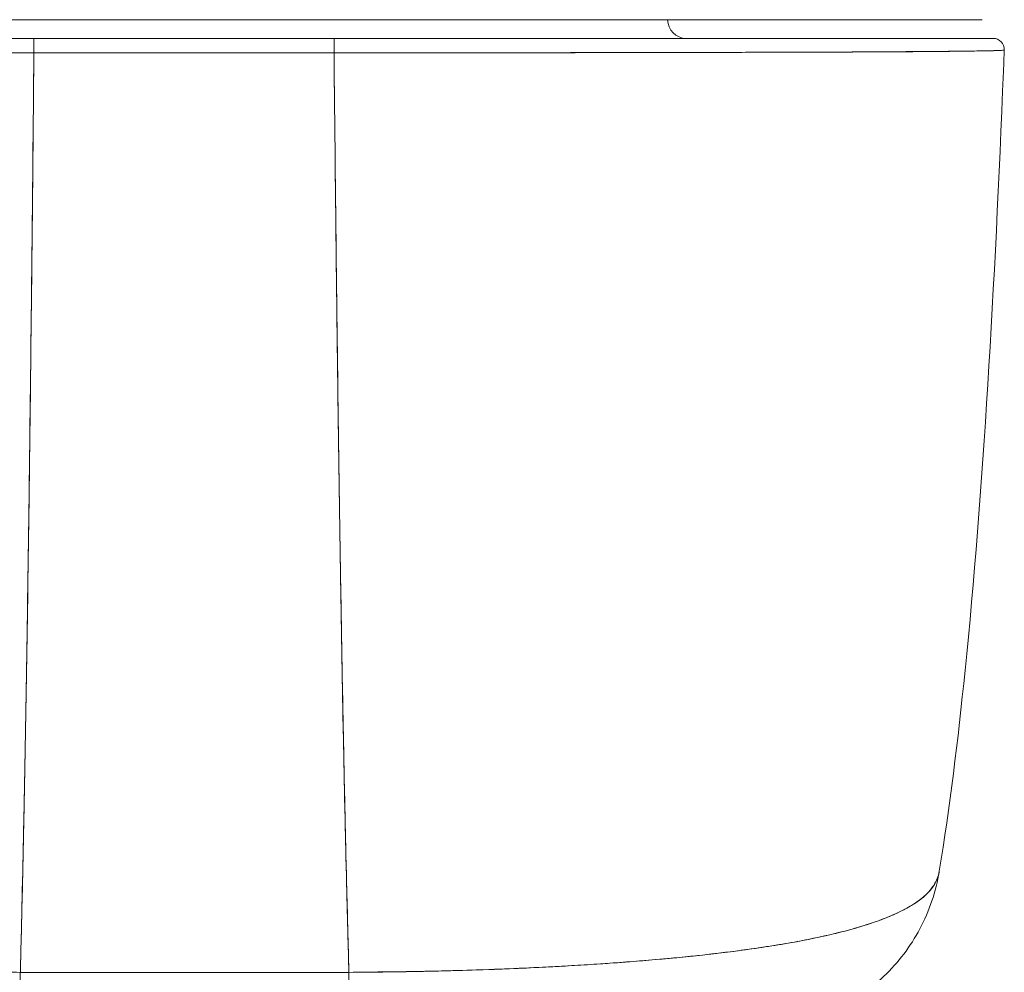
# Model space of a CAD drawing. Units: inches. Extents: x 0.9 to 89.2, y 3.1 to 56.3.
# Drawn here: x 29.2 to 30.3, y 46.3 to 47.3 of the extents above; entities that cross this region are included whole.
import ezdxf

# ---------------------------------------------------------------- set-up
doc = ezdxf.new("R2010")
doc.units = ezdxf.units.IN
doc.header["$LTSCALE"] = 5.333333
doc.header["$MEASUREMENT"] = 0
doc.layers.add('Visible (ANSI)', color=7, linetype='Continuous', lineweight=13)

msp = doc.modelspace()

# ---------------------------------------------------------------- linework, layer by layer
at = {"layer": 'Visible (ANSI)'}
for p, q in [((29.2588, 47.2847), (29.5804, 47.2847)), ((29.576, 47.265), (29.2597, 47.265)), ((29.2982, 47.265), (29.2982, 47.265)), ((29.2982, 47.265), (29.2982, 47.265)), ((29.2982, 47.265), (29.2982, 47.265)), ((29.3401, 47.265), (29.3401, 47.265)), ((29.5305, 47.265), (29.5305, 47.265)), ((29.5305, 47.265), (29.5305, 47.265)), ((29.576, 47.2498), (29.2597, 47.2498)), ((29.3401, 47.2498), (29.3401, 47.2498)), ((29.2455, 46.2805), (29.5917, 46.2805)), ((29.2988, 46.2805), (29.2988, 46.2805)), ((29.2988, 46.2805), (29.2988, 46.2805)), ((29.2988, 46.2805), (29.2988, 46.2805)), ((29.3106, 46.2805), (29.3106, 46.2805)), ((29.3735, 46.2805), (29.3735, 46.2805)), ((29.3932, 46.2805), (29.3932, 46.2805)), ((29.3932, 46.2805), (29.3932, 46.2805)), ((29.394, 46.2805), (29.394, 46.2805)), ((29.394, 46.2805), (29.394, 46.2805)), ((29.3941, 46.2805), (29.3941, 46.2805)), ((29.3941, 46.2805), (29.3941, 46.2805)), ((29.3949, 46.2805), (29.3949, 46.2805)), ((29.3949, 46.2805), (29.3949, 46.2805)), ((29.395, 46.2805), (29.395, 46.2805)), ((29.395, 46.2805), (29.395, 46.2805)), ((29.3958, 46.2805), (29.3958, 46.2805)), ((29.3958, 46.2805), (29.3958, 46.2805)), ((29.3959, 46.2805), (29.3959, 46.2805)), ((29.3959, 46.2805), (29.3959, 46.2805)), ((29.3967, 46.2805), (29.3967, 46.2805)), ((29.3967, 46.2805), (29.3967, 46.2805)), ((29.3968, 46.2805), (29.3968, 46.2805)), ((29.3968, 46.2805), (29.3968, 46.2805)), ((29.3976, 46.2805), (29.3976, 46.2805)), ((29.3976, 46.2805), (29.3976, 46.2805)), ((29.4176, 46.2805), (29.4176, 46.2805)), ((29.4278, 46.2805), (29.4278, 46.2805)), ((29.4523, 46.2805), (29.4523, 46.2805)), ((29.4523, 46.2805), (29.4523, 46.2805)), ((29.4523, 46.2805), (29.4523, 46.2805)), ((29.472, 46.2805), (29.472, 46.2805)), ((29.4728, 46.2805), (29.4728, 46.2805)), ((29.4729, 46.2805), (29.4729, 46.2805)), ((29.4737, 46.2805), (29.4737, 46.2805)), ((29.4738, 46.2805), (29.4738, 46.2805)), ((29.4746, 46.2805), (29.4746, 46.2805)), ((29.4747, 46.2805), (29.4747, 46.2805)), ((29.4755, 46.2805), (29.4755, 46.2805)), ((29.4756, 46.2805), (29.4756, 46.2805)), ((29.5311, 46.2805), (29.5311, 46.2805)), ((29.5429, 46.2805), (29.5429, 46.2805)), ((29.5429, 46.2805), (29.5429, 46.2805)), ((29.5435, 46.2805), (29.5435, 46.2805)), ((29.5435, 46.2805), (29.5435, 46.2805)), ((29.5436, 46.2805), (29.5436, 46.2805)), ((29.659, 46.2813), (29.659, 46.2813))]:
    msp.add_line(p, q, dxfattribs=at)
for centre, radius, start, end in [((29.9472, 47.2847), 0.0197, 180, 270), ((30.2704, 47.2532), 0.0118, 357.7242, 90), ((30.2704, 47.2532), 0.0118, 357.7242, 90)]:
    msp.add_arc(centre, radius, start, end, dxfattribs=at)
for centre, major_axis, ratio, start_param, end_param in [((29.2597, 47.2532), (0, 0.0118), 0.001246, 0.000309, 1.866224), ((29.2597, 47.2532), (0, 0.0118), 0.001275, 0, 1.866314), ((29.576, 47.2532), (0, 0.0118), 0.001275, 6.28285, 8.149507), ((29.576, 47.2532), (0, 0.0118), 0.001301, 0, 1.866224), ((30.0179, 46.4186), (0, -0.1969), 0.998285, 1.346925, 1.347522), ((30.0179, 46.4186), (0, 0.1969), 0.998285, 4.488517, 4.489114), ((29.9846, 46.4186), (0, -0.1969), 0.993297, 1.163821, 1.164011), ((29.9846, 46.4186), (0, 0.1968), 0.993297, 4.305422, 4.305612), ((29.2456, 46.4186), (0, -0.1969), 0.001127, 5.489535, 6.282927), ((29.5919, 46.4186), (0, -0.1968), 0.001273, 5.489716, 6.283443), ((29.5919, 46.4186), (0, -0.1969), 0.00142, 5.489535, 6.283185)]:
    msp.add_ellipse(centre, major_axis=major_axis, ratio=ratio, start_param=start_param, end_param=end_param, dxfattribs=at)
for points, knots in [([(28.5803, 47.2847), (28.5804, 47.2847), (28.5838, 47.2847), (28.5907, 47.2847), (28.5976, 47.2847), (28.6079, 47.2847), (28.6213, 47.2847), (28.6348, 47.2847), (28.6515, 47.2847), (28.6711, 47.2847), (28.6906, 47.2847), (28.7131, 47.2847), (28.7382, 47.2847), (28.7633, 47.2847), (28.7911, 47.2847), (28.821, 47.2847), (28.8509, 47.2847), (28.8831, 47.2847), (28.9171, 47.2847), (28.9511, 47.2847), (28.9869, 47.2847), (29.024, 47.2847), (29.0612, 47.2847), (29.0998, 47.2847), (29.139, 47.2847), (29.1782, 47.2847), (29.2181, 47.2847), (29.2588, 47.2847)], [0, 0, 0, 0, 0.111111, 0.111111, 0.111111, 0.222222, 0.222222, 0.222222, 0.333333, 0.333333, 0.333333, 0.444444, 0.444444, 0.444444, 0.555556, 0.555556, 0.555556, 0.666667, 0.666667, 0.666667, 0.777778, 0.777778, 0.777778, 0.888889, 0.888889, 0.888889, 1, 1, 1, 1]), ([(29.5804, 47.2847), (29.6211, 47.2847), (29.661, 47.2847), (29.7002, 47.2847), (29.7394, 47.2847), (29.778, 47.2847), (29.8152, 47.2847), (29.8524, 47.2847), (29.8881, 47.2847), (29.9221, 47.2847), (29.9561, 47.2847), (29.9883, 47.2847), (30.0182, 47.2847), (30.0482, 47.2847), (30.0759, 47.2847), (30.101, 47.2847), (30.1261, 47.2847), (30.1486, 47.2847), (30.1682, 47.2847), (30.1877, 47.2847), (30.2044, 47.2847), (30.2179, 47.2847), (30.2313, 47.2847), (30.2416, 47.2847), (30.2485, 47.2847), (30.2554, 47.2847), (30.2588, 47.2847), (30.2589, 47.2847)], [0, 0, 0, 0, 0.111111, 0.111111, 0.111111, 0.222222, 0.222222, 0.222222, 0.333333, 0.333333, 0.333333, 0.444444, 0.444444, 0.444444, 0.555556, 0.555556, 0.555556, 0.666667, 0.666667, 0.666667, 0.777778, 0.777778, 0.777778, 0.888889, 0.888889, 0.888889, 1, 1, 1, 1]), ([(29.2597, 47.265), (29.214, 47.265), (29.1692, 47.265), (29.1251, 47.265), (29.0809, 47.265), (29.0373, 47.265), (28.9954, 47.265), (28.9535, 47.265), (28.9134, 47.265), (28.8757, 47.265), (28.838, 47.265), (28.8027, 47.265), (28.7706, 47.265), (28.7385, 47.265), (28.7095, 47.265), (28.6843, 47.265), (28.659, 47.265), (28.6374, 47.265), (28.62, 47.265), (28.6025, 47.265), (28.5892, 47.265), (28.5804, 47.265), (28.5715, 47.265), (28.5672, 47.265), (28.5672, 47.265)], [0, 0, 0, 0, 0.125, 0.125, 0.125, 0.25, 0.25, 0.25, 0.375, 0.375, 0.375, 0.5, 0.5, 0.5, 0.625, 0.625, 0.625, 0.75, 0.75, 0.75, 0.875, 0.875, 0.875, 1, 1, 1, 1]), ([(28.5672, 47.265), (28.5672, 47.265), (28.5673, 47.265), (28.5676, 47.265), (28.5679, 47.265), (28.5683, 47.265), (28.569, 47.265), (28.5697, 47.265), (28.5706, 47.265), (28.5717, 47.265), (28.573, 47.265), (28.5745, 47.265), (28.5762, 47.265), (28.5782, 47.265), (28.5804, 47.265), (28.583, 47.265), (28.5858, 47.265), (28.589, 47.265), (28.5926, 47.265), (28.5965, 47.265), (28.6009, 47.265), (28.6058, 47.265), (28.6099, 47.265), (28.6143, 47.265), (28.6189, 47.265), (28.6205, 47.265), (28.6221, 47.265), (28.6237, 47.265), (28.6311, 47.265), (28.6391, 47.265), (28.6478, 47.265), (28.6575, 47.265), (28.6681, 47.265), (28.6794, 47.265), (28.6914, 47.265), (28.7044, 47.265), (28.7182, 47.265), (28.731, 47.265), (28.7446, 47.265), (28.7588, 47.265), (28.7619, 47.265), (28.7651, 47.265), (28.7683, 47.265), (28.7781, 47.265), (28.7883, 47.265), (28.7987, 47.265), (28.8112, 47.265), (28.8241, 47.265), (28.8373, 47.265), (28.8494, 47.265), (28.8618, 47.265), (28.8745, 47.265), (28.8861, 47.265), (28.8979, 47.265), (28.9099, 47.265), (28.9208, 47.265), (28.932, 47.265), (28.9432, 47.265), (28.9535, 47.265), (28.9638, 47.265), (28.9743, 47.265), (28.9806, 47.265), (28.9869, 47.265), (28.9933, 47.265), (28.9966, 47.265), (28.9999, 47.265), (29.0033, 47.265), (29.0122, 47.265), (29.0212, 47.265), (29.0302, 47.265), (29.0386, 47.265), (29.0469, 47.265), (29.0553, 47.265), (29.0631, 47.265), (29.0709, 47.265), (29.0788, 47.265), (29.086, 47.265), (29.0933, 47.265), (29.1006, 47.265), (29.1074, 47.265), (29.1141, 47.265), (29.1209, 47.265), (29.1271, 47.265), (29.1334, 47.265), (29.1396, 47.265), (29.1452, 47.265), (29.1509, 47.265), (29.1565, 47.265), (29.1614, 47.265), (29.1663, 47.265), (29.1713, 47.265), (29.1756, 47.265), (29.1799, 47.265), (29.1843, 47.265), (29.1881, 47.265), (29.1919, 47.265), (29.1958, 47.265), (29.1992, 47.265), (29.2027, 47.265), (29.2061, 47.265), (29.2093, 47.265), (29.2124, 47.265), (29.2155, 47.265), (29.2185, 47.265), (29.2214, 47.265), (29.2243, 47.265), (29.2271, 47.265), (29.2299, 47.265), (29.2327, 47.265), (29.2353, 47.265), (29.2379, 47.265), (29.2405, 47.265), (29.2429, 47.265), (29.2453, 47.265), (29.2477, 47.265), (29.2498, 47.265), (29.252, 47.265), (29.2542, 47.265), (29.256, 47.265), (29.2579, 47.265), (29.2597, 47.265)], [0, 0, 0, 0, 0.02245, 0.02245, 0.02245, 0.047334, 0.047334, 0.047334, 0.074749, 0.074749, 0.074749, 0.10494, 0.10494, 0.10494, 0.138177, 0.138177, 0.138177, 0.174941, 0.174941, 0.174941, 0.215785, 0.215785, 0.215785, 0.25, 0.25, 0.25, 0.261359, 0.261359, 0.261359, 0.312557, 0.312557, 0.312557, 0.36984, 0.36984, 0.36984, 0.430819, 0.430819, 0.430819, 0.48753, 0.48753, 0.48753, 0.5, 0.5, 0.5, 0.538486, 0.538486, 0.538486, 0.584458, 0.584458, 0.584458, 0.626373, 0.626373, 0.626373, 0.664667, 0.664667, 0.664667, 0.699465, 0.699465, 0.699465, 0.731072, 0.731072, 0.731072, 0.75, 0.75, 0.75, 0.759869, 0.759869, 0.759869, 0.78621, 0.78621, 0.78621, 0.810385, 0.810385, 0.810385, 0.832663, 0.832663, 0.832663, 0.853294, 0.853294, 0.853294, 0.872282, 0.872282, 0.872282, 0.889703, 0.889703, 0.889703, 0.905292, 0.905292, 0.905292, 0.91893, 0.91893, 0.91893, 0.930901, 0.930901, 0.930901, 0.941484, 0.941484, 0.941484, 0.950952, 0.950952, 0.950952, 0.959577, 0.959577, 0.959577, 0.967632, 0.967632, 0.967632, 0.975259, 0.975259, 0.975259, 0.982403, 0.982403, 0.982403, 0.988977, 0.988977, 0.988977, 0.994894, 0.994894, 0.994894, 1, 1, 1, 1]), ([(30.2704, 47.265), (30.2703, 47.265), (30.2658, 47.265), (30.2568, 47.265), (30.2479, 47.265), (30.2345, 47.265), (30.2169, 47.265), (30.1993, 47.265), (30.1777, 47.265), (30.1523, 47.265), (30.1269, 47.265), (30.0979, 47.265), (30.0657, 47.265), (30.0335, 47.265), (29.9981, 47.265), (29.9604, 47.265), (29.9226, 47.265), (29.8824, 47.265), (29.8405, 47.265), (29.7986, 47.265), (29.755, 47.265), (29.7108, 47.265), (29.6666, 47.265), (29.6218, 47.265), (29.576, 47.265)], [0, 0, 0, 0, 0.125, 0.125, 0.125, 0.25, 0.25, 0.25, 0.375, 0.375, 0.375, 0.5, 0.5, 0.5, 0.625, 0.625, 0.625, 0.75, 0.75, 0.75, 0.875, 0.875, 0.875, 1, 1, 1, 1]), ([(29.576, 47.265), (29.5779, 47.265), (29.5797, 47.265), (29.5816, 47.265), (29.5837, 47.265), (29.5859, 47.265), (29.588, 47.265), (29.5904, 47.265), (29.5928, 47.265), (29.5952, 47.265), (29.5978, 47.265), (29.6004, 47.265), (29.603, 47.265), (29.6058, 47.265), (29.6086, 47.265), (29.6113, 47.265), (29.6143, 47.265), (29.6172, 47.265), (29.6201, 47.265), (29.6233, 47.265), (29.6264, 47.265), (29.6295, 47.265), (29.633, 47.265), (29.6364, 47.265), (29.6399, 47.265), (29.6437, 47.265), (29.6475, 47.265), (29.6514, 47.265), (29.6557, 47.265), (29.66, 47.265), (29.6644, 47.265), (29.6693, 47.265), (29.6742, 47.265), (29.6791, 47.265), (29.6847, 47.265), (29.6903, 47.265), (29.6959, 47.265), (29.7022, 47.265), (29.7084, 47.265), (29.7146, 47.265), (29.7214, 47.265), (29.7282, 47.265), (29.7349, 47.265), (29.7423, 47.265), (29.7496, 47.265), (29.7568, 47.265), (29.7647, 47.265), (29.7725, 47.265), (29.7803, 47.265), (29.7887, 47.265), (29.7971, 47.265), (29.8055, 47.265), (29.8146, 47.265), (29.8237, 47.265), (29.8326, 47.265), (29.836, 47.265), (29.8393, 47.265), (29.8426, 47.265), (29.8491, 47.265), (29.8555, 47.265), (29.8619, 47.265), (29.8725, 47.265), (29.883, 47.265), (29.8934, 47.265), (29.9049, 47.265), (29.9163, 47.265), (29.9274, 47.265), (29.9398, 47.265), (29.9519, 47.265), (29.9638, 47.265), (29.977, 47.265), (29.9899, 47.265), (30.0024, 47.265), (30.0163, 47.265), (30.0299, 47.265), (30.043, 47.265), (30.0515, 47.265), (30.0599, 47.265), (30.068, 47.265), (30.074, 47.265), (30.0799, 47.265), (30.0857, 47.265), (30.1007, 47.265), (30.1149, 47.265), (30.1283, 47.265), (30.1413, 47.265), (30.1535, 47.265), (30.1648, 47.265), (30.175, 47.265), (30.1845, 47.265), (30.1933, 47.265), (30.2012, 47.265), (30.2086, 47.265), (30.2153, 47.265), (30.2162, 47.265), (30.2171, 47.265), (30.2179, 47.265), (30.2231, 47.265), (30.2278, 47.265), (30.2322, 47.265), (30.2369, 47.265), (30.2412, 47.265), (30.245, 47.265), (30.2485, 47.265), (30.2517, 47.265), (30.2544, 47.265), (30.257, 47.265), (30.2592, 47.265), (30.2611, 47.265), (30.2629, 47.265), (30.2644, 47.265), (30.2657, 47.265), (30.2668, 47.265), (30.2677, 47.265), (30.2685, 47.265), (30.2691, 47.265), (30.2696, 47.265), (30.2699, 47.265), (30.2702, 47.265), (30.2704, 47.265), (30.2704, 47.265)], [0, 0, 0, 0, 0.005076, 0.005076, 0.005076, 0.010966, 0.010966, 0.010966, 0.017516, 0.017516, 0.017516, 0.024638, 0.024638, 0.024638, 0.03225, 0.03225, 0.03225, 0.040297, 0.040297, 0.040297, 0.048919, 0.048919, 0.048919, 0.058382, 0.058382, 0.058382, 0.068957, 0.068957, 0.068957, 0.080913, 0.080913, 0.080913, 0.094527, 0.094527, 0.094527, 0.110079, 0.110079, 0.110079, 0.127471, 0.127471, 0.127471, 0.14645, 0.14645, 0.14645, 0.167092, 0.167092, 0.167092, 0.189401, 0.189401, 0.189401, 0.21365, 0.21365, 0.21365, 0.240135, 0.240135, 0.240135, 0.25, 0.25, 0.25, 0.269179, 0.269179, 0.269179, 0.301214, 0.301214, 0.301214, 0.336707, 0.336707, 0.336707, 0.376077, 0.376077, 0.376077, 0.419646, 0.419646, 0.419646, 0.468248, 0.468248, 0.468248, 0.5, 0.5, 0.5, 0.523331, 0.523331, 0.523331, 0.584112, 0.584112, 0.584112, 0.643123, 0.643123, 0.643123, 0.696091, 0.696091, 0.696091, 0.74368, 0.74368, 0.74368, 0.75, 0.75, 0.75, 0.787136, 0.787136, 0.787136, 0.826784, 0.826784, 0.826784, 0.862779, 0.862779, 0.862779, 0.895593, 0.895593, 0.895593, 0.925555, 0.925555, 0.925555, 0.952834, 0.952834, 0.952834, 0.977623, 0.977623, 0.977623, 1, 1, 1, 1]), ([(29.2597, 47.2498), (29.2578, 47.2498), (29.2559, 47.2498), (29.2541, 47.2498), (29.2519, 47.2498), (29.2497, 47.2498), (29.2475, 47.2498), (29.245, 47.2498), (29.2426, 47.2498), (29.2402, 47.2498), (29.2375, 47.2498), (29.2349, 47.2498), (29.2322, 47.2498), (29.2294, 47.2498), (29.2266, 47.2498), (29.2237, 47.2498), (29.2208, 47.2498), (29.2178, 47.2498), (29.2148, 47.2498), (29.2116, 47.2498), (29.2084, 47.2498), (29.2052, 47.2498), (29.2017, 47.2498), (29.1982, 47.2498), (29.1947, 47.2498), (29.1908, 47.2498), (29.1869, 47.2498), (29.183, 47.2498), (29.1786, 47.2498), (29.1742, 47.2498), (29.1698, 47.2498), (29.1648, 47.2498), (29.1598, 47.2498), (29.1548, 47.2498), (29.149, 47.2498), (29.1433, 47.2498), (29.1377, 47.2498), (29.1327, 47.2498), (29.1277, 47.2498), (29.1227, 47.2498), (29.1214, 47.2498), (29.12, 47.2498), (29.1186, 47.2498), (29.1117, 47.2498), (29.1048, 47.2499), (29.098, 47.2499), (29.0906, 47.2499), (29.0831, 47.2499), (29.0758, 47.2499), (29.0678, 47.2499), (29.0599, 47.2499), (29.052, 47.2499), (29.0434, 47.2499), (29.0349, 47.2499), (29.0265, 47.2499), (29.0173, 47.2499), (29.0081, 47.2499), (28.999, 47.25), (28.9963, 47.25), (28.9936, 47.25), (28.9909, 47.25), (28.9837, 47.25), (28.9767, 47.25), (28.9696, 47.25), (28.959, 47.25), (28.9484, 47.25), (28.938, 47.25), (28.9265, 47.2501), (28.9152, 47.2501), (28.9041, 47.2501), (28.8922, 47.2501), (28.8806, 47.2502), (28.8691, 47.2502), (28.8688, 47.2502), (28.8684, 47.2502), (28.8681, 47.2502), (28.8552, 47.2502), (28.8426, 47.2502), (28.8303, 47.2503), (28.8168, 47.2503), (28.8038, 47.2503), (28.7911, 47.2504), (28.7812, 47.2504), (28.7716, 47.2504), (28.7623, 47.2505), (28.7583, 47.2505), (28.7543, 47.2505), (28.7505, 47.2505), (28.736, 47.2506), (28.7222, 47.2506), (28.7091, 47.2507), (28.6969, 47.2507), (28.6853, 47.2508), (28.6744, 47.2509), (28.6728, 47.2509), (28.6712, 47.2509), (28.6696, 47.2509), (28.6581, 47.251), (28.6474, 47.251), (28.6375, 47.2511), (28.6286, 47.2512), (28.6205, 47.2513), (28.613, 47.2513), (28.6117, 47.2514), (28.6104, 47.2514), (28.6091, 47.2514), (28.6039, 47.2514), (28.5992, 47.2515), (28.5947, 47.2516), (28.5898, 47.2516), (28.5853, 47.2517), (28.5813, 47.2518), (28.5776, 47.2518), (28.5744, 47.2519), (28.5715, 47.2519), (28.5706, 47.252), (28.5697, 47.252), (28.5688, 47.252), (28.5673, 47.252), (28.5659, 47.2521), (28.5646, 47.2521), (28.5628, 47.2522), (28.5613, 47.2522), (28.56, 47.2523), (28.5589, 47.2523), (28.5579, 47.2524), (28.5572, 47.2525), (28.5566, 47.2525), (28.5561, 47.2526), (28.5558, 47.2526), (28.5555, 47.2527), (28.5554, 47.2527), (28.5554, 47.2527)], [0, 0, 0, 0, 0.0051535, 0.0051535, 0.0051535, 0.011125, 0.011125, 0.011125, 0.0177599, 0.0177599, 0.0177599, 0.024968, 0.024968, 0.024968, 0.0326646, 0.0326646, 0.0326646, 0.0407909, 0.0407909, 0.0407909, 0.0494929, 0.0494929, 0.0494929, 0.0590435, 0.0590435, 0.0590435, 0.0697173, 0.0697173, 0.0697173, 0.0817898, 0.0817898, 0.0817898, 0.0955416, 0.0955416, 0.0955416, 0.1112568, 0.1112568, 0.1112568, 0.125, 0.125, 0.125, 0.1288152, 0.1288152, 0.1288152, 0.1479502, 0.1479502, 0.1479502, 0.1687359, 0.1687359, 0.1687359, 0.1911746, 0.1911746, 0.1911746, 0.2155136, 0.2155136, 0.2155136, 0.2420183, 0.2420183, 0.2420183, 0.25, 0.25, 0.25, 0.2709744, 0.2709744, 0.2709744, 0.3027382, 0.3027382, 0.3027382, 0.3376886, 0.3376886, 0.3376886, 0.375, 0.375, 0.375, 0.3761252, 0.3761252, 0.3761252, 0.4181661, 0.4181661, 0.4181661, 0.4642343, 0.4642343, 0.4642343, 0.5, 0.5, 0.5, 0.515243, 0.515243, 0.515243, 0.571952, 0.571952, 0.571952, 0.625, 0.625, 0.625, 0.6328539, 0.6328539, 0.6328539, 0.6899725, 0.6899725, 0.6899725, 0.7409194, 0.7409194, 0.7409194, 0.75, 0.75, 0.75, 0.7861698, 0.7861698, 0.7861698, 0.8266644, 0.8266644, 0.8266644, 0.8630945, 0.8630945, 0.8630945, 0.875, 0.875, 0.875, 0.8960305, 0.8960305, 0.8960305, 0.9259483, 0.9259483, 0.9259483, 0.9531124, 0.9531124, 0.9531124, 0.9777644, 0.9777644, 0.9777644, 0.9986063, 0.9986063, 0.9986063, 0.9986063]), ([(28.5554, 47.2527), (28.5554, 47.2527), (28.5562, 47.2526), (28.5581, 47.2524), (28.5596, 47.2523), (28.5617, 47.2522), (28.5645, 47.2521), (28.5655, 47.2521), (28.5666, 47.2521), (28.5678, 47.252), (28.5725, 47.2519), (28.5788, 47.2518), (28.5864, 47.2517), (28.5895, 47.2516), (28.5929, 47.2516), (28.5965, 47.2515), (28.6021, 47.2515), (28.6082, 47.2514), (28.6149, 47.2513), (28.6256, 47.2512), (28.6376, 47.2511), (28.651, 47.251), (28.652, 47.251), (28.6529, 47.251), (28.6539, 47.251), (28.6687, 47.2509), (28.6852, 47.2508), (28.7029, 47.2507), (28.7103, 47.2507), (28.718, 47.2507), (28.7258, 47.2506), (28.7372, 47.2506), (28.749, 47.2505), (28.7609, 47.2505), (28.7777, 47.2504), (28.7948, 47.2504), (28.8118, 47.2503), (28.8166, 47.2503), (28.8213, 47.2503), (28.8261, 47.2503), (28.8496, 47.2502), (28.8729, 47.2502), (28.8959, 47.2501), (28.8968, 47.2501), (28.8976, 47.2501), (28.8985, 47.2501), (28.9219, 47.2501), (28.9451, 47.25), (28.9676, 47.25), (28.9725, 47.25), (28.9774, 47.25), (28.9822, 47.25), (29.0014, 47.25), (29.0201, 47.2499), (29.0384, 47.2499), (29.046, 47.2499), (29.0535, 47.2499), (29.061, 47.2499), (29.0762, 47.2499), (29.091, 47.2499), (29.1054, 47.2498), (29.1151, 47.2498), (29.1246, 47.2498), (29.1339, 47.2498), (29.1449, 47.2498), (29.1556, 47.2498), (29.1661, 47.2498), (29.1777, 47.2498), (29.1891, 47.2498), (29.2003, 47.2498), (29.2063, 47.2498), (29.2123, 47.2498), (29.2182, 47.2498), (29.2331, 47.2498), (29.2473, 47.2498), (29.2597, 47.2498)], [0.0013417, 0.0013417, 0.0013417, 0.0013417, 0.0517615, 0.0517615, 0.0517615, 0.0909091, 0.0909091, 0.0909091, 0.1047558, 0.1047558, 0.1047558, 0.1592603, 0.1592603, 0.1592603, 0.1818182, 0.1818182, 0.1818182, 0.2166395, 0.2166395, 0.2166395, 0.2727273, 0.2727273, 0.2727273, 0.27663, 0.27663, 0.27663, 0.3378724, 0.3378724, 0.3378724, 0.3636364, 0.3636364, 0.3636364, 0.4015229, 0.4015229, 0.4015229, 0.4545455, 0.4545455, 0.4545455, 0.4693394, 0.4693394, 0.4693394, 0.5426566, 0.5426566, 0.5426566, 0.5454545, 0.5454545, 0.5454545, 0.6201601, 0.6201601, 0.6201601, 0.6363636, 0.6363636, 0.6363636, 0.7005689, 0.7005689, 0.7005689, 0.7272727, 0.7272727, 0.7272727, 0.7817474, 0.7817474, 0.7817474, 0.8181818, 0.8181818, 0.8181818, 0.861421, 0.861421, 0.861421, 0.9090909, 0.9090909, 0.9090909, 0.9347795, 0.9347795, 0.9347795, 1, 1, 1, 1]), ([(29.2597, 47.2498), (29.259, 47.1713), (29.2583, 47.0965), (29.2576, 47.0253), (29.2568, 46.9541), (29.256, 46.8866), (29.2552, 46.8227), (29.2544, 46.7588), (29.2536, 46.6986), (29.2527, 46.6418), (29.2518, 46.5851), (29.2509, 46.5319), (29.25, 46.4822), (29.249, 46.4324), (29.248, 46.386), (29.247, 46.3429), (29.2465, 46.3213), (29.246, 46.3005), (29.2455, 46.2805)], [0.0000004, 0.0000004, 0.0000004, 0.0000004, 0.181782, 0.181782, 0.181782, 0.363564, 0.363564, 0.363564, 0.545346, 0.545346, 0.545346, 0.727128, 0.727128, 0.727128, 0.90891, 0.90891, 0.90891, 1, 1, 1, 1]), ([(29.2455, 46.2805), (29.2462, 46.3079), (29.2469, 46.3367), (29.2476, 46.3671), (29.2483, 46.3976), (29.2489, 46.4296), (29.2496, 46.4633), (29.2502, 46.4969), (29.2509, 46.5322), (29.2515, 46.5691), (29.2521, 46.606), (29.2527, 46.6445), (29.2533, 46.6847), (29.2539, 46.725), (29.2545, 46.7669), (29.2551, 46.8105), (29.2556, 46.8542), (29.2562, 46.8995), (29.2567, 46.9466), (29.2572, 46.9937), (29.2578, 47.0425), (29.2583, 47.093), (29.2588, 47.1436), (29.2593, 47.1958), (29.2597, 47.2498)], [0, 0, 0, 0, 0.1246195, 0.1246195, 0.1246195, 0.2496745, 0.2496745, 0.2496745, 0.3747294, 0.3747294, 0.3747294, 0.4997844, 0.4997844, 0.4997844, 0.6248393, 0.6248393, 0.6248393, 0.7498943, 0.7498943, 0.7498943, 0.8749492, 0.8749492, 0.8749492, 0.9999996, 0.9999996, 0.9999996, 0.9999996]), ([(29.2597, 47.2498), (29.291, 47.2498), (29.3153, 47.2498), (29.3346, 47.2498), (29.3539, 47.2498), (29.3683, 47.2498), (29.3797, 47.2498), (29.3911, 47.2498), (29.3996, 47.2498), (29.4071, 47.2498), (29.4146, 47.2498), (29.4212, 47.2498), (29.4287, 47.2498), (29.4362, 47.2498), (29.4447, 47.2498), (29.4561, 47.2498), (29.4675, 47.2498), (29.4819, 47.2498), (29.5012, 47.2498), (29.5205, 47.2498), (29.5447, 47.2498), (29.576, 47.2498)], [0, 0, 0, 0, 0.142857, 0.142857, 0.142857, 0.285714, 0.285714, 0.285714, 0.428571, 0.428571, 0.428571, 0.571429, 0.571429, 0.571429, 0.714286, 0.714286, 0.714286, 0.857143, 0.857143, 0.857143, 1, 1, 1, 1]), ([(30.2822, 47.2528), (30.2822, 47.2527), (30.282, 47.2527), (30.2817, 47.2526), (30.2814, 47.2526), (30.2809, 47.2525), (30.2802, 47.2525), (30.2795, 47.2524), (30.2785, 47.2524), (30.2774, 47.2523), (30.2761, 47.2522), (30.2745, 47.2522), (30.2727, 47.2521), (30.2714, 47.2521), (30.27, 47.252), (30.2684, 47.252), (30.2676, 47.252), (30.2668, 47.252), (30.2659, 47.2519), (30.2631, 47.2519), (30.2599, 47.2518), (30.2563, 47.2518), (30.2524, 47.2517), (30.2481, 47.2516), (30.2433, 47.2516), (30.2385, 47.2515), (30.2334, 47.2514), (30.2278, 47.2514), (30.2272, 47.2514), (30.2266, 47.2514), (30.226, 47.2514), (30.2192, 47.2513), (30.2117, 47.2512), (30.2037, 47.2512), (30.1947, 47.2511), (30.185, 47.251), (30.1747, 47.251), (30.1706, 47.2509), (30.1664, 47.2509), (30.1621, 47.2509), (30.1543, 47.2508), (30.146, 47.2508), (30.1375, 47.2507), (30.1239, 47.2507), (30.1094, 47.2506), (30.0941, 47.2506), (30.0876, 47.2505), (30.0809, 47.2505), (30.074, 47.2505), (30.0664, 47.2505), (30.0586, 47.2504), (30.0507, 47.2504), (30.0374, 47.2504), (30.0236, 47.2503), (30.0094, 47.2503), (29.9967, 47.2502), (29.9836, 47.2502), (29.9702, 47.2502), (29.9691, 47.2502), (29.968, 47.2502), (29.9669, 47.2502), (29.9559, 47.2502), (29.9446, 47.2501), (29.9332, 47.2501), (29.9219, 47.2501), (29.9103, 47.2501), (29.8986, 47.25), (29.8881, 47.25), (29.8774, 47.25), (29.8666, 47.25), (29.8594, 47.25), (29.8522, 47.25), (29.845, 47.25), (29.8423, 47.25), (29.8396, 47.25), (29.8368, 47.25), (29.8277, 47.2499), (29.8185, 47.2499), (29.8093, 47.2499), (29.8008, 47.2499), (29.7922, 47.2499), (29.7836, 47.2499), (29.7757, 47.2499), (29.7678, 47.2499), (29.7598, 47.2499), (29.7524, 47.2499), (29.745, 47.2499), (29.7375, 47.2499), (29.7307, 47.2499), (29.7238, 47.2498), (29.7169, 47.2498), (29.7156, 47.2498), (29.7143, 47.2498), (29.713, 47.2498), (29.708, 47.2498), (29.703, 47.2498), (29.6979, 47.2498), (29.6922, 47.2498), (29.6865, 47.2498), (29.6808, 47.2498), (29.6758, 47.2498), (29.6708, 47.2498), (29.6658, 47.2498), (29.6614, 47.2498), (29.657, 47.2498), (29.6526, 47.2498), (29.6487, 47.2498), (29.6448, 47.2498), (29.6409, 47.2498), (29.6374, 47.2498), (29.6339, 47.2498), (29.6304, 47.2498), (29.6272, 47.2498), (29.624, 47.2498), (29.6208, 47.2498), (29.6179, 47.2498), (29.6149, 47.2498), (29.6119, 47.2498), (29.6091, 47.2498), (29.6062, 47.2498), (29.6034, 47.2498), (29.6008, 47.2498), (29.5981, 47.2498), (29.5955, 47.2498), (29.5931, 47.2498), (29.5906, 47.2498), (29.5882, 47.2498), (29.586, 47.2498), (29.5839, 47.2498), (29.5817, 47.2498), (29.5798, 47.2498), (29.5779, 47.2498), (29.576, 47.2498)], [0, 0, 0, 0, 0.022163, 0.022163, 0.022163, 0.046721, 0.046721, 0.046721, 0.07375, 0.07375, 0.07375, 0.103441, 0.103441, 0.103441, 0.125, 0.125, 0.125, 0.135958, 0.135958, 0.135958, 0.171628, 0.171628, 0.171628, 0.210936, 0.210936, 0.210936, 0.25, 0.25, 0.25, 0.254076, 0.254076, 0.254076, 0.301415, 0.301415, 0.301415, 0.354208, 0.354208, 0.354208, 0.375, 0.375, 0.375, 0.413119, 0.413119, 0.413119, 0.473883, 0.473883, 0.473883, 0.5, 0.5, 0.5, 0.529014, 0.529014, 0.529014, 0.577715, 0.577715, 0.577715, 0.621414, 0.621414, 0.621414, 0.625, 0.625, 0.625, 0.66093, 0.66093, 0.66093, 0.696579, 0.696579, 0.696579, 0.728771, 0.728771, 0.728771, 0.75, 0.75, 0.75, 0.757976, 0.757976, 0.757976, 0.784626, 0.784626, 0.784626, 0.80904, 0.80904, 0.80904, 0.83151, 0.83151, 0.83151, 0.852308, 0.852308, 0.852308, 0.871433, 0.871433, 0.871433, 0.875, 0.875, 0.875, 0.888962, 0.888962, 0.888962, 0.904641, 0.904641, 0.904641, 0.918368, 0.918368, 0.918368, 0.930426, 0.930426, 0.930426, 0.941092, 0.941092, 0.941092, 0.950638, 0.950638, 0.950638, 0.959335, 0.959335, 0.959335, 0.967454, 0.967454, 0.967454, 0.975136, 0.975136, 0.975136, 0.982323, 0.982323, 0.982323, 0.988932, 0.988932, 0.988932, 0.994877, 0.994877, 0.994877, 1, 1, 1, 1]), ([(29.576, 47.2498), (29.5885, 47.2498), (29.6027, 47.2498), (29.6176, 47.2498), (29.6234, 47.2498), (29.6294, 47.2498), (29.6354, 47.2498), (29.6466, 47.2498), (29.658, 47.2498), (29.6696, 47.2498), (29.6802, 47.2498), (29.6909, 47.2498), (29.7019, 47.2498), (29.7112, 47.2498), (29.7207, 47.2498), (29.7304, 47.2498), (29.7448, 47.2499), (29.7596, 47.2499), (29.7748, 47.2499), (29.7823, 47.2499), (29.7898, 47.2499), (29.7974, 47.2499), (29.8157, 47.2499), (29.8344, 47.25), (29.8536, 47.25), (29.8585, 47.25), (29.8634, 47.25), (29.8683, 47.25), (29.8909, 47.25), (29.914, 47.2501), (29.9374, 47.2501), (29.9383, 47.2501), (29.9392, 47.2501), (29.9401, 47.2501), (29.9632, 47.2502), (29.9865, 47.2502), (30.0101, 47.2503), (30.0148, 47.2503), (30.0195, 47.2503), (30.0243, 47.2503), (30.0414, 47.2504), (30.0585, 47.2504), (30.0754, 47.2505), (30.0873, 47.2505), (30.099, 47.2506), (30.1105, 47.2506), (30.1183, 47.2506), (30.126, 47.2507), (30.1336, 47.2507), (30.1513, 47.2508), (30.1679, 47.2509), (30.1828, 47.251), (30.1838, 47.251), (30.1847, 47.251), (30.1857, 47.251), (30.1991, 47.2511), (30.2112, 47.2512), (30.222, 47.2513), (30.2286, 47.2514), (30.2348, 47.2515), (30.2404, 47.2515), (30.2441, 47.2516), (30.2475, 47.2516), (30.2507, 47.2517), (30.2583, 47.2518), (30.2646, 47.2519), (30.2694, 47.252), (30.2706, 47.2521), (30.2717, 47.2521), (30.2728, 47.2521), (30.2757, 47.2522), (30.2778, 47.2523), (30.2793, 47.2524), (30.2813, 47.2526), (30.2822, 47.2527), (30.2822, 47.2528)], [0, 0, 0, 0, 0.065233, 0.065233, 0.065233, 0.090909, 0.090909, 0.090909, 0.138606, 0.138606, 0.138606, 0.181818, 0.181818, 0.181818, 0.218295, 0.218295, 0.218295, 0.272727, 0.272727, 0.272727, 0.299488, 0.299488, 0.299488, 0.363636, 0.363636, 0.363636, 0.379913, 0.379913, 0.379913, 0.454545, 0.454545, 0.454545, 0.457429, 0.457429, 0.457429, 0.530754, 0.530754, 0.530754, 0.545455, 0.545455, 0.545455, 0.598649, 0.598649, 0.598649, 0.636364, 0.636364, 0.636364, 0.662242, 0.662242, 0.662242, 0.723318, 0.723318, 0.723318, 0.727273, 0.727273, 0.727273, 0.783303, 0.783303, 0.783303, 0.818182, 0.818182, 0.818182, 0.840721, 0.840721, 0.840721, 0.895221, 0.895221, 0.895221, 0.909091, 0.909091, 0.909091, 0.94822, 0.94822, 0.94822, 1, 1, 1, 1]), ([(29.576, 47.2498), (29.5765, 47.1958), (29.5771, 47.1436), (29.5776, 47.093), (29.5782, 47.0425), (29.5787, 46.9937), (29.5793, 46.9466), (29.5799, 46.8995), (29.5805, 46.8542), (29.5811, 46.8105), (29.5818, 46.7669), (29.5824, 46.725), (29.5831, 46.6847), (29.5837, 46.6445), (29.5844, 46.606), (29.5851, 46.5691), (29.5858, 46.5322), (29.5865, 46.4969), (29.5872, 46.4633), (29.5879, 46.4296), (29.5886, 46.3976), (29.5894, 46.3671), (29.5901, 46.3367), (29.5909, 46.3079), (29.5917, 46.2805)], [0.0000004, 0.0000004, 0.0000004, 0.0000004, 0.1250508, 0.1250508, 0.1250508, 0.2501057, 0.2501057, 0.2501057, 0.3751607, 0.3751607, 0.3751607, 0.5002156, 0.5002156, 0.5002156, 0.6252706, 0.6252706, 0.6252706, 0.7503255, 0.7503255, 0.7503255, 0.8753805, 0.8753805, 0.8753805, 1, 1, 1, 1]), ([(29.5917, 46.2805), (29.5911, 46.3005), (29.5906, 46.3213), (29.59, 46.3429), (29.5889, 46.386), (29.5878, 46.4324), (29.5868, 46.4822), (29.5857, 46.5319), (29.5847, 46.5851), (29.5838, 46.6418), (29.5828, 46.6986), (29.5819, 46.7588), (29.581, 46.8227), (29.5801, 46.8866), (29.5792, 46.9541), (29.5784, 47.0253), (29.5776, 47.0965), (29.5768, 47.1713), (29.576, 47.2498)], [0, 0, 0, 0, 0.09109, 0.09109, 0.09109, 0.272872, 0.272872, 0.272872, 0.454654, 0.454654, 0.454654, 0.636436, 0.636436, 0.636436, 0.818218, 0.818218, 0.818218, 0.9999996, 0.9999996, 0.9999996, 0.9999996]), ([(30.2822, 47.2528), (30.2822, 47.2526), (30.2822, 47.2525), (30.2822, 47.2524), (30.2822, 47.2524), (30.2822, 47.2524), (30.2822, 47.2524)], [0, 0, 0, 0, 0.0868542, 0.0868542, 0.0868542, 0.1401953, 0.1401953, 0.1401953, 0.1401953]), ([(30.2813, 47.2306), (30.2721, 47.0033), (30.26, 46.7869), (30.2333, 46.5245), (30.2247, 46.4541), (30.2137, 46.3872)], [0, 0, 0, 0, 1.842844, 1.842844, 2.568962, 2.568962, 2.568962, 2.568962]), ([(29.2455, 46.2805), (29.233, 46.2807), (29.219, 46.2808), (29.2043, 46.281), (29.192, 46.2811), (29.1791, 46.2813), (29.1662, 46.2815), (29.1622, 46.2816), (29.1582, 46.2817), (29.1542, 46.2818), (29.1356, 46.2822), (29.1166, 46.2828), (29.0972, 46.2835), (29.0909, 46.2837), (29.0845, 46.284), (29.0781, 46.2842), (29.064, 46.2848), (29.0497, 46.2855), (29.0352, 46.2862), (29.0181, 46.2871), (29.0007, 46.2881), (28.9831, 46.2893), (28.979, 46.2895), (28.9748, 46.2898), (28.9707, 46.2901), (28.9492, 46.2916), (28.9275, 46.2934), (28.9062, 46.2954), (28.8993, 46.2961), (28.8924, 46.2967), (28.8855, 46.2975), (28.8715, 46.2989), (28.8578, 46.3005), (28.8444, 46.3022), (28.8366, 46.3032), (28.829, 46.3042), (28.8214, 46.3053), (28.8126, 46.3065), (28.8039, 46.3079), (28.7955, 46.3092), (28.7929, 46.3097), (28.7903, 46.3101), (28.7877, 46.3105), (28.7701, 46.3135), (28.7535, 46.3168), (28.7382, 46.3204), (28.7318, 46.3219), (28.7257, 46.3235), (28.7197, 46.3251), (28.7118, 46.3273), (28.7043, 46.3295), (28.6973, 46.3319), (28.6856, 46.3358), (28.675, 46.34), (28.6659, 46.3445), (28.665, 46.345), (28.6641, 46.3454), (28.6632, 46.3459), (28.6595, 46.3477), (28.6561, 46.3496), (28.653, 46.3516), (28.6497, 46.3537), (28.6467, 46.3557), (28.644, 46.3579), (28.6385, 46.3623), (28.6342, 46.367), (28.6312, 46.3718), (28.6311, 46.3719), (28.631, 46.372), (28.6309, 46.3721), (28.628, 46.3769), (28.6262, 46.3819), (28.6254, 46.3866), (28.6254, 46.3867), (28.6254, 46.3867), (28.6254, 46.3867)], [0, 0, 0, 0, 0.060624, 0.060624, 0.060624, 0.1111111, 0.1111111, 0.1111111, 0.1265869, 0.1265869, 0.1265869, 0.1987914, 0.1987914, 0.1987914, 0.2222222, 0.2222222, 0.2222222, 0.273294, 0.273294, 0.273294, 0.3333333, 0.3333333, 0.3333333, 0.3474368, 0.3474368, 0.3474368, 0.4205222, 0.4205222, 0.4205222, 0.4444444, 0.4444444, 0.4444444, 0.4933991, 0.4933991, 0.4933991, 0.5219496, 0.5219496, 0.5219496, 0.5555556, 0.5555556, 0.5555556, 0.5658861, 0.5658861, 0.5658861, 0.6371166, 0.6371166, 0.6371166, 0.6666667, 0.6666667, 0.6666667, 0.7059933, 0.7059933, 0.7059933, 0.7713333, 0.7713333, 0.7713333, 0.7777778, 0.7777778, 0.7777778, 0.804681, 0.804681, 0.804681, 0.8323648, 0.8323648, 0.8323648, 0.8888889, 0.8888889, 0.8888889, 0.8902659, 0.8902659, 0.8902659, 0.9461063, 0.9461063, 0.9461063, 0.9462161, 0.9462161, 0.9462161, 0.9462161]), ([(28.6255, 46.3861), (28.6255, 46.3857), (28.6256, 46.3853), (28.6257, 46.3848), (28.6263, 46.3821), (28.6272, 46.3794), (28.6284, 46.3767), (28.6294, 46.3746), (28.6306, 46.3726), (28.632, 46.3705), (28.6325, 46.3698), (28.6331, 46.369), (28.6337, 46.3683), (28.636, 46.3653), (28.6389, 46.3623), (28.6422, 46.3595), (28.6459, 46.3564), (28.6501, 46.3534), (28.6549, 46.3505), (28.6571, 46.3491), (28.6595, 46.3478), (28.662, 46.3465), (28.6654, 46.3447), (28.6691, 46.3429), (28.673, 46.3412), (28.6806, 46.3378), (28.6891, 46.3346), (28.6982, 46.3316), (28.7028, 46.33), (28.7076, 46.3286), (28.7125, 46.3271), (28.7189, 46.3253), (28.7255, 46.3235), (28.7324, 46.3218), (28.7464, 46.3184), (28.7615, 46.3152), (28.7775, 46.3123), (28.7783, 46.3122), (28.779, 46.3121), (28.7798, 46.3119), (28.7957, 46.3091), (28.8126, 46.3065), (28.8302, 46.3041), (28.8399, 46.3027), (28.8498, 46.3015), (28.86, 46.3003), (28.8682, 46.2993), (28.8766, 46.2984), (28.885, 46.2975), (28.9027, 46.2957), (28.9208, 46.294), (28.9393, 46.2925), (28.9427, 46.2922), (28.9461, 46.2919), (28.9496, 46.2917), (28.9634, 46.2906), (28.9774, 46.2896), (28.9916, 46.2887), (29.0081, 46.2877), (29.0248, 46.2867), (29.0416, 46.2859), (29.0428, 46.2858), (29.0441, 46.2858), (29.0454, 46.2857), (29.0597, 46.285), (29.0742, 46.2844), (29.0888, 46.2838), (29.1034, 46.2833), (29.1181, 46.2828), (29.1329, 46.2824), (29.1369, 46.2823), (29.1408, 46.2822), (29.1447, 46.282), (29.1544, 46.2818), (29.164, 46.2816), (29.1737, 46.2814), (29.1863, 46.2811), (29.1988, 46.281), (29.2113, 46.2808), (29.2228, 46.2807), (29.2342, 46.2806), (29.2455, 46.2805)], [0.0490006, 0.0490006, 0.0490006, 0.0490006, 0.0540743, 0.0540743, 0.0540743, 0.0856527, 0.0856527, 0.0856527, 0.1111111, 0.1111111, 0.1111111, 0.1205644, 0.1205644, 0.1205644, 0.1591176, 0.1591176, 0.1591176, 0.202025, 0.202025, 0.202025, 0.2222222, 0.2222222, 0.2222222, 0.25045, 0.25045, 0.25045, 0.305586, 0.305586, 0.305586, 0.3333333, 0.3333333, 0.3333333, 0.3688988, 0.3688988, 0.3688988, 0.4411046, 0.4411046, 0.4411046, 0.4444444, 0.4444444, 0.4444444, 0.5160884, 0.5160884, 0.5160884, 0.5555556, 0.5555556, 0.5555556, 0.5876754, 0.5876754, 0.5876754, 0.6544159, 0.6544159, 0.6544159, 0.6666667, 0.6666667, 0.6666667, 0.7161429, 0.7161429, 0.7161429, 0.7734695, 0.7734695, 0.7734695, 0.7777778, 0.7777778, 0.7777778, 0.8266877, 0.8266877, 0.8266877, 0.8758248, 0.8758248, 0.8758248, 0.8888889, 0.8888889, 0.8888889, 0.9207769, 0.9207769, 0.9207769, 0.9621735, 0.9621735, 0.9621735, 1, 1, 1, 1]), ([(30.2137, 46.3872), (30.2137, 46.387), (30.2136, 46.3868), (30.2136, 46.3866), (30.2127, 46.3819), (30.2109, 46.3769), (30.2078, 46.3721), (30.2078, 46.372), (30.2077, 46.3719), (30.2076, 46.3718), (30.2045, 46.367), (30.2001, 46.3623), (30.1946, 46.3579), (30.1918, 46.3558), (30.1888, 46.3537), (30.1855, 46.3516), (30.1824, 46.3497), (30.179, 46.3478), (30.1753, 46.3459), (30.1744, 46.3455), (30.1735, 46.345), (30.1725, 46.3445), (30.1632, 46.34), (30.1526, 46.3358), (30.1409, 46.3319), (30.134, 46.3296), (30.1267, 46.3274), (30.1191, 46.3253), (30.1129, 46.3236), (30.1065, 46.322), (30.0998, 46.3204), (30.0844, 46.3168), (30.0677, 46.3135), (30.05, 46.3105), (30.048, 46.3102), (30.046, 46.3098), (30.0439, 46.3095), (30.0349, 46.308), (30.0257, 46.3066), (30.0162, 46.3053), (30.0087, 46.3042), (30.001, 46.3032), (29.9932, 46.3022), (29.9806, 46.3006), (29.9676, 46.2991), (29.9544, 46.2977), (29.9468, 46.2969), (29.939, 46.2961), (29.9312, 46.2954), (29.91, 46.2934), (29.8883, 46.2916), (29.8667, 46.2901), (29.8633, 46.2899), (29.86, 46.2897), (29.8567, 46.2894), (29.8383, 46.2882), (29.82, 46.2871), (29.8021, 46.2862), (29.7881, 46.2855), (29.7743, 46.2849), (29.7608, 46.2843), (29.7538, 46.284), (29.7469, 46.2838), (29.7401, 46.2835), (29.7206, 46.2828), (29.7016, 46.2822), (29.683, 46.2818), (29.6792, 46.2817), (29.6755, 46.2816), (29.6717, 46.2816), (29.6585, 46.2813), (29.6455, 46.2811), (29.6329, 46.281), (29.6182, 46.2808), (29.6042, 46.2807), (29.5917, 46.2805)], [0.0517495, 0.0517495, 0.0517495, 0.0517495, 0.0539723, 0.0539723, 0.0539723, 0.1098872, 0.1098872, 0.1098872, 0.1111111, 0.1111111, 0.1111111, 0.1678395, 0.1678395, 0.1678395, 0.195541, 0.195541, 0.195541, 0.2222222, 0.2222222, 0.2222222, 0.2290682, 0.2290682, 0.2290682, 0.2949275, 0.2949275, 0.2949275, 0.3333333, 0.3333333, 0.3333333, 0.3644211, 0.3644211, 0.3644211, 0.4362041, 0.4362041, 0.4362041, 0.4444444, 0.4444444, 0.4444444, 0.4804974, 0.4804974, 0.4804974, 0.5092271, 0.5092271, 0.5092271, 0.5555556, 0.5555556, 0.5555556, 0.5823886, 0.5823886, 0.5823886, 0.6553745, 0.6553745, 0.6553745, 0.6666667, 0.6666667, 0.6666667, 0.7290537, 0.7290537, 0.7290537, 0.7777778, 0.7777778, 0.7777778, 0.8029174, 0.8029174, 0.8029174, 0.8744925, 0.8744925, 0.8744925, 0.8888889, 0.8888889, 0.8888889, 0.9398728, 0.9398728, 0.9398728, 1, 1, 1, 1]), ([(29.5917, 46.2805), (29.6035, 46.2806), (29.6155, 46.2807), (29.6274, 46.2808), (29.6406, 46.281), (29.6537, 46.2812), (29.6669, 46.2815), (29.6754, 46.2816), (29.684, 46.2818), (29.6925, 46.282), (29.6983, 46.2822), (29.7041, 46.2824), (29.7099, 46.2825), (29.7255, 46.283), (29.741, 46.2835), (29.7565, 46.2841), (29.7684, 46.2846), (29.7802, 46.2851), (29.7919, 46.2857), (29.7968, 46.2859), (29.8016, 46.2862), (29.8064, 46.2864), (29.8242, 46.2874), (29.8419, 46.2884), (29.8593, 46.2896), (29.8689, 46.2903), (29.8784, 46.2909), (29.8878, 46.2917), (29.8968, 46.2924), (29.9058, 46.2931), (29.9146, 46.2939), (29.934, 46.2956), (29.9529, 46.2975), (29.9712, 46.2995), (29.9734, 46.2998), (29.9755, 46.3), (29.9776, 46.3003), (29.995, 46.3023), (30.0117, 46.3045), (30.0278, 46.307), (30.0382, 46.3085), (30.0483, 46.3102), (30.058, 46.3119), (30.066, 46.3133), (30.0738, 46.3148), (30.0813, 46.3164), (30.0967, 46.3196), (30.1111, 46.323), (30.1243, 46.3268), (30.1247, 46.3269), (30.1252, 46.327), (30.1256, 46.3271), (30.1365, 46.3303), (30.1466, 46.3337), (30.1558, 46.3372), (30.1633, 46.3402), (30.1702, 46.3433), (30.1764, 46.3465), (30.177, 46.3468), (30.1776, 46.3471), (30.1782, 46.3474), (30.184, 46.3506), (30.1891, 46.3538), (30.1936, 46.3572), (30.1975, 46.3603), (30.2008, 46.3634), (30.2037, 46.3666), (30.2048, 46.3679), (30.2058, 46.3692), (30.2067, 46.3705), (30.2079, 46.3722), (30.209, 46.3739), (30.2098, 46.3756), (30.2113, 46.3783), (30.2124, 46.3812), (30.2131, 46.3841), (30.2133, 46.3849), (30.2135, 46.3858), (30.2136, 46.3867)], [0, 0, 0, 0, 0.0395519, 0.0395519, 0.0395519, 0.0829776, 0.0829776, 0.0829776, 0.1111111, 0.1111111, 0.1111111, 0.130351, 0.130351, 0.130351, 0.1822686, 0.1822686, 0.1822686, 0.2222222, 0.2222222, 0.2222222, 0.2386312, 0.2386312, 0.2386312, 0.2996771, 0.2996771, 0.2996771, 0.3333333, 0.3333333, 0.3333333, 0.3655628, 0.3655628, 0.3655628, 0.4361491, 0.4361491, 0.4361491, 0.4444444, 0.4444444, 0.4444444, 0.5119023, 0.5119023, 0.5119023, 0.5555556, 0.5555556, 0.5555556, 0.5911944, 0.5911944, 0.5911944, 0.6643626, 0.6643626, 0.6643626, 0.6666667, 0.6666667, 0.6666667, 0.7276645, 0.7276645, 0.7276645, 0.7777778, 0.7777778, 0.7777778, 0.7825579, 0.7825579, 0.7825579, 0.8302948, 0.8302948, 0.8302948, 0.872238, 0.872238, 0.872238, 0.8888889, 0.8888889, 0.8888889, 0.9095682, 0.9095682, 0.9095682, 0.942962, 0.942962, 0.942962, 0.9529912, 0.9529912, 0.9529912, 0.9529912]), ([(30.2136, 46.3868), (30.2102, 46.3658), (30.2032, 46.3451), (30.1834, 46.3078), (30.1705, 46.2908), (30.1403, 46.2619), (30.1226, 46.2497), (30.0849, 46.2318), (30.0643, 46.2258), (30.0355, 46.2222), (30.0274, 46.2217), (30.0194, 46.2217)], [0, 0, 0, 0, 0.1620878, 0.1620878, 0.3213066, 0.3213066, 0.4806283, 0.4806283, 0.6399463, 0.6399463, 0.7014412, 0.7014412, 0.7014412, 0.7014412]), ([(29.5917, 46.2805), (29.5706, 46.2805), (29.5481, 46.2805), (29.5278, 46.2805), (29.5232, 46.2805), (29.5186, 46.2805), (29.5142, 46.2805), (29.4994, 46.2805), (29.4854, 46.2805), (29.4717, 46.2805), (29.4694, 46.2805), (29.4671, 46.2805), (29.4648, 46.2805), (29.4537, 46.2805), (29.4427, 46.2805), (29.4321, 46.2805), (29.4277, 46.2805), (29.4232, 46.2805), (29.4186, 46.2805), (29.414, 46.2805), (29.4096, 46.2805), (29.405, 46.2805), (29.3945, 46.2805), (29.3835, 46.2805), (29.3724, 46.2805), (29.3701, 46.2805), (29.3678, 46.2805), (29.3655, 46.2805), (29.3518, 46.2805), (29.3378, 46.2805), (29.323, 46.2805), (29.3186, 46.2805), (29.314, 46.2805), (29.3094, 46.2805), (29.2891, 46.2805), (29.2666, 46.2805), (29.2455, 46.2805)], [0, 0, 0, 0, 0.166667, 0.166667, 0.166667, 0.20499, 0.20499, 0.20499, 0.333333, 0.333333, 0.333333, 0.354537, 0.354537, 0.354537, 0.456696, 0.456696, 0.456696, 0.5, 0.5, 0.5, 0.543586, 0.543586, 0.543586, 0.645594, 0.645594, 0.645594, 0.666667, 0.666667, 0.666667, 0.795017, 0.795017, 0.795017, 0.833333, 0.833333, 0.833333, 1, 1, 1, 1])]:
    msp.add_open_spline(points, degree=3, knots=knots, dxfattribs=at)
for points in [[(29.2507, 47.265), (29.2507, 47.265), (29.2507, 47.265), (29.2507, 47.265)], [(29.3394, 47.265), (29.3394, 47.265), (29.3394, 47.265), (29.3394, 47.265)], [(29.3394, 47.265), (29.3394, 47.265), (29.3394, 47.265), (29.3394, 47.265)], [(29.4969, 47.265), (29.4969, 47.265), (29.4969, 47.265), (29.4969, 47.265)], [(29.4969, 47.265), (29.4969, 47.265), (29.4969, 47.265), (29.4969, 47.265)], [(29.3394, 47.2498), (29.3394, 47.2498), (29.3394, 47.2498), (29.3394, 47.2498)], [(29.3394, 47.2498), (29.3394, 47.2498), (29.3394, 47.2498), (29.3394, 47.2498)], [(29.4969, 47.2498), (29.4969, 47.2498), (29.4969, 47.2498), (29.4969, 47.2498)], [(29.4969, 47.2498), (29.4969, 47.2498), (29.4969, 47.2498), (29.4969, 47.2498)], [(30.2822, 47.2528), (30.2819, 47.2453), (30.2816, 47.238), (30.2813, 47.2306)], [(30.2813, 47.2306), (30.2816, 47.238), (30.2819, 47.2453), (30.2822, 47.2528)], [(30.2822, 47.2527), (30.2822, 47.2527), (30.2822, 47.2527), (30.2822, 47.2528)], [(29.2488, 46.4257), (29.2488, 46.4257), (29.2488, 46.4257), (29.2488, 46.4257)], [(29.2487, 46.4184), (29.2487, 46.4184), (29.2487, 46.4184), (29.2487, 46.4184)], [(30.1396, 46.3314), (30.1396, 46.3315), (30.1396, 46.3315), (30.1396, 46.3315)], [(30.1396, 46.3315), (30.1396, 46.3315), (30.1396, 46.3315), (30.1396, 46.3314)], [(29.8204, 46.2872), (29.8204, 46.2872), (29.8204, 46.2872), (29.8204, 46.2872)], [(29.8211, 46.2872), (29.8211, 46.2872), (29.8211, 46.2872), (29.8211, 46.2872)]]:
    msp.add_open_spline(points, degree=3, dxfattribs=at)

doc.saveas('drawing.dxf')
